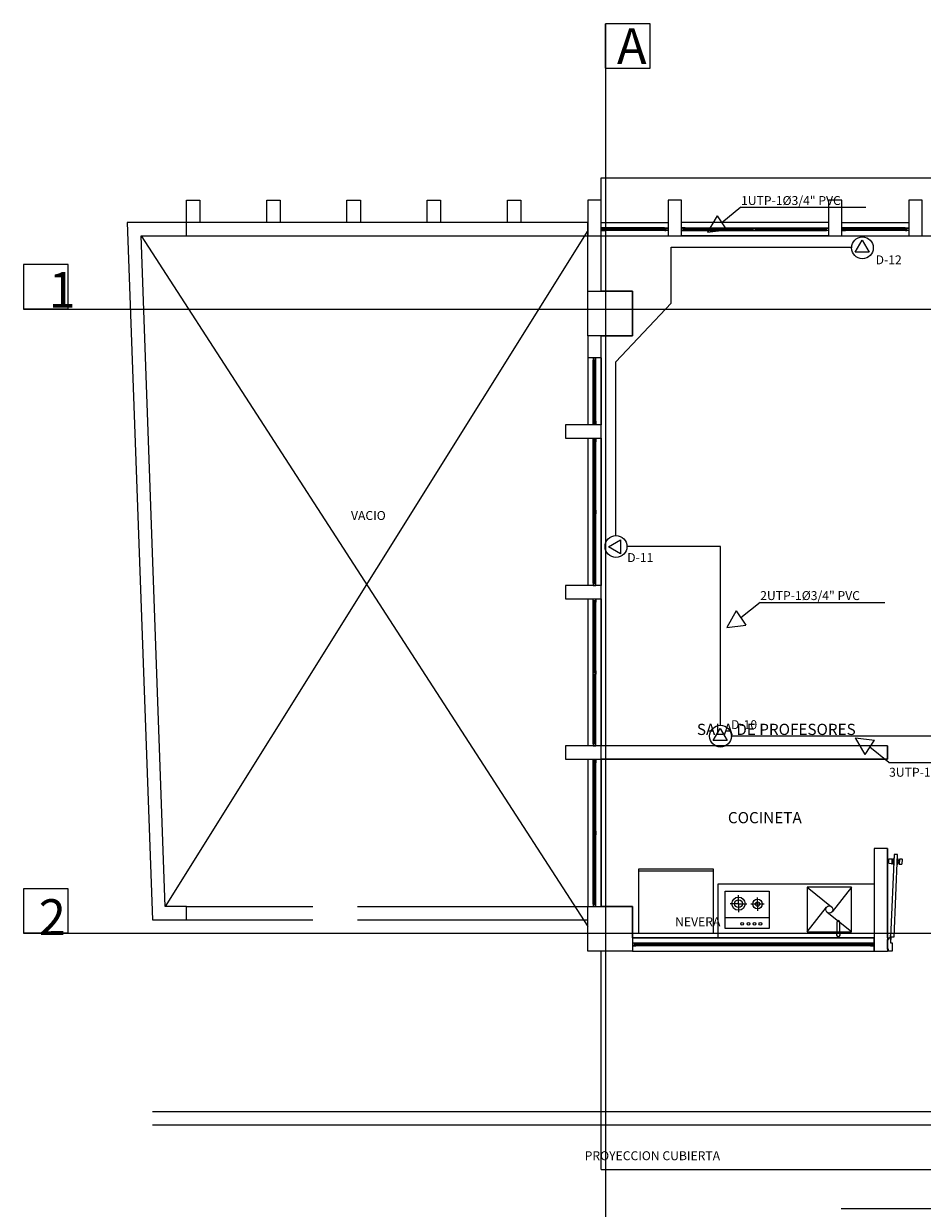
# Model space of a CAD drawing. Units: millimetres. Extents: x 142 to 357, y -62 to -27.
# Drawn here: x 313 to 323, y -41 to -27 of the extents above; entities that cross this region are included whole.
import ezdxf
from ezdxf.enums import TextEntityAlignment as Align

# ---------------------------------------------------------------- set-up
doc = ezdxf.new("R2010")
doc.units = ezdxf.units.MM
doc.linetypes.add('GSSOLID', pattern=[0])
for name, color, linetype in [('Plano', 251, 'Continuous'), ('Plaqueta', 7, 'GSSOLID'), ('TEXTO', 1, 'Continuous'), ('Tuberia Piso', 5, 'Continuous')]:
    doc.layers.add(name, color=color, linetype=linetype)
doc.layers.add('Salida de Datos', color=30, linetype='Continuous', lineweight=5)
doc.styles.add('$3$texto1', font='swisscl.ttf')
doc.styles.add('SIMPLEX', font='simplex.shx')
doc.styles.add('texto1', font='swisscl.ttf')

# ---------------------------------------------------------------- blocks, each defined once
blk = doc.blocks.new('A$C1B0332BC')
at = {"layer": 'Plano', "color": 255}
for p, q in [((-34.95, -0.5), (-34.95, 0)), ((-34.95, 0), (0, 0)), ((-39.6, -0.5), (-39.6, -0.25)), ((-39.6, -0.25), (-39.45, -0.25)), ((-39.45, -0.25), (-39.45, -0.5)), ((-38.7, -0.5), (-38.7, -0.25)), ((-38.7, -0.25), (-38.55, -0.25)), ((-38.55, -0.25), (-38.55, -0.5)), ((-37.8, -0.5), (-37.8, -0.25)), ((-37.8, -0.25), (-37.65, -0.25)), ((-37.65, -0.25), (-37.65, -0.5)), ((-36.9, -0.5), (-36.9, -0.25)), ((-36.9, -0.25), (-36.75, -0.25)), ((-36.75, -0.25), (-36.75, -0.5)), ((-36, -0.5), (-36, -0.25)), ((-36, -0.25), (-35.85, -0.25)), ((-35.85, -0.25), (-35.85, -0.5)), ((-34.95, -0.25), (-35.1, -0.25)), ((-35.1, -0.25), (-35.1, -0.65)), ((-34.95, -0.65), (-34.95, -0.25)), ((-34.05, -0.25), (-34.2, -0.25)), ((-34.2, -0.25), (-34.2, -0.65)), ((-34.05, -0.65), (-34.05, -0.25)), ((-32.25, -0.25), (-32.4, -0.25)), ((-32.4, -0.25), (-32.4, -0.65)), ((-32.25, -0.65), (-32.25, -0.25)), ((-31.35, -0.25), (-31.5, -0.25)), ((-31.5, -0.25), (-31.5, -0.65)), ((-31.35, -0.65), (-31.35, -0.25)), ((-35.1, -0.5), (-40.265, -0.5)), ((-40.265, -0.5), (-39.982, -8.32)), ((-39.6, -0.5), (-40.265, -0.5)), ((-40.265, -0.5), (-39.982, -8.32)), ((-39.6, -0.65), (-39.6, -0.5)), ((-35.1, -1.27), (-35.1, -0.5)), ((-34.95, -1.27), (-34.95, -0.5)), ((-34.95, -0.5), (-34.2, -0.5)), ((-32.4, -0.5), (-34.05, -0.5)), ((-32.25, -0.5), (-31.5, -0.5)), ((-40.109, -0.65), (-35.1, -8.395)), ((-39.837, -8.17), (-40.109, -0.65)), ((-40.109, -0.65), (-35.1, -0.65)), ((-39.837, -8.17), (-40.109, -0.65)), ((-40.109, -0.65), (-39.6, -0.65)), ((-35.1, -0.59), (-39.837, -8.17)), ((-35.1, -0.65), (-34.95, -0.65)), ((-34.928, -0.56), (-34.95, -0.56)), ((-34.95, -0.56), (-34.95, -0.59)), ((-34.95, -0.59), (-34.932, -0.59)), ((-34.95, -1.27), (-34.95, -0.65)), ((-34.95, -0.65), (-28.8, -0.65)), ((-34.95, -0.65), (-34.2, -0.65)), ((-34.928, -0.562), (-34.948, -0.562)), ((-34.948, -0.562), (-34.948, -0.588)), ((-34.948, -0.588), (-34.928, -0.588)), ((-34.932, -0.59), (-34.91, -0.59)), ((-34.91, -0.56), (-34.928, -0.56)), ((-34.928, -0.588), (-34.928, -0.562)), ((-34.926, -0.588), (-34.926, -0.562)), ((-34.926, -0.562), (-34.912, -0.562)), ((-34.912, -0.588), (-34.926, -0.588)), ((-34.912, -0.568), (-34.921, -0.568)), ((-34.921, -0.568), (-34.921, -0.578)), ((-34.921, -0.578), (-34.921, -0.582)), ((-34.921, -0.582), (-34.912, -0.582)), ((-34.918, -0.578), (-34.918, -0.572)), ((-34.918, -0.572), (-34.908, -0.572)), ((-34.908, -0.578), (-34.918, -0.578)), ((-34.912, -0.562), (-34.912, -0.568)), ((-34.908, -0.568), (-34.912, -0.568)), ((-34.912, -0.568), (-34.91, -0.568)), ((-34.912, -0.582), (-34.908, -0.582)), ((-34.91, -0.582), (-34.912, -0.582)), ((-34.912, -0.582), (-34.912, -0.588)), ((-34.24, -0.56), (-34.91, -0.56)), ((-34.91, -0.568), (-34.91, -0.56)), ((-34.91, -0.59), (-34.91, -0.582)), ((-34.24, -0.59), (-34.91, -0.59)), ((-34.908, -0.572), (-34.908, -0.568)), ((-34.908, -0.572), (-34.242, -0.572)), ((-34.242, -0.578), (-34.908, -0.578)), ((-34.908, -0.582), (-34.908, -0.578)), ((-34.242, -0.572), (-34.242, -0.568)), ((-34.242, -0.568), (-34.238, -0.568)), ((-34.232, -0.572), (-34.242, -0.572)), ((-34.242, -0.582), (-34.242, -0.578)), ((-34.242, -0.578), (-34.232, -0.578)), ((-34.238, -0.582), (-34.242, -0.582)), ((-34.24, -0.568), (-34.24, -0.56)), ((-34.24, -0.56), (-34.222, -0.56)), ((-34.238, -0.568), (-34.24, -0.568)), ((-34.24, -0.59), (-34.24, -0.582)), ((-34.24, -0.582), (-34.238, -0.582)), ((-34.218, -0.59), (-34.24, -0.59)), ((-34.224, -0.562), (-34.238, -0.562)), ((-34.238, -0.562), (-34.238, -0.568)), ((-34.238, -0.568), (-34.229, -0.568)), ((-34.229, -0.582), (-34.238, -0.582)), ((-34.238, -0.582), (-34.238, -0.588)), ((-34.238, -0.588), (-34.224, -0.588)), ((-34.232, -0.578), (-34.232, -0.572)), ((-34.229, -0.568), (-34.229, -0.578)), ((-34.229, -0.578), (-34.229, -0.582)), ((-34.224, -0.588), (-34.224, -0.562)), ((-34.222, -0.56), (-34.2, -0.56)), ((-34.222, -0.588), (-34.222, -0.562)), ((-34.222, -0.562), (-34.202, -0.562)), ((-34.202, -0.588), (-34.222, -0.588)), ((-34.2, -0.59), (-34.218, -0.59)), ((-34.202, -0.562), (-34.202, -0.588)), ((-34.2, -0.56), (-34.2, -0.59)), ((-34.2, -0.65), (-34.05, -0.65)), ((-34.028, -0.56), (-34.05, -0.56)), ((-34.05, -0.56), (-34.05, -0.59)), ((-34.05, -0.59), (-34.032, -0.59)), ((-32.4, -0.65), (-34.05, -0.65)), ((-34.028, -0.562), (-34.048, -0.562)), ((-34.048, -0.562), (-34.048, -0.588)), ((-34.048, -0.588), (-34.028, -0.588)), ((-34.032, -0.59), (-34.01, -0.59)), ((-34.01, -0.56), (-34.028, -0.56)), ((-34.028, -0.588), (-34.028, -0.562)), ((-34.026, -0.588), (-34.026, -0.562)), ((-34.026, -0.562), (-34.012, -0.562)), ((-34.012, -0.588), (-34.026, -0.588)), ((-34.012, -0.568), (-34.021, -0.568)), ((-34.021, -0.568), (-34.021, -0.578)), ((-34.021, -0.578), (-34.021, -0.582)), ((-34.021, -0.582), (-34.012, -0.582)), ((-34.018, -0.578), (-34.018, -0.572)), ((-34.018, -0.572), (-34.008, -0.572)), ((-34.008, -0.578), (-34.018, -0.578)), ((-34.012, -0.562), (-34.012, -0.568)), ((-34.008, -0.568), (-34.012, -0.568)), ((-34.012, -0.568), (-34.01, -0.568)), ((-34.012, -0.582), (-34.008, -0.582)), ((-34.01, -0.582), (-34.012, -0.582)), ((-34.012, -0.582), (-34.012, -0.588)), ((-34.01, -0.56), (-32.44, -0.56)), ((-34.01, -0.568), (-34.01, -0.56)), ((-34.01, -0.59), (-34.01, -0.582)), ((-34.01, -0.59), (-32.44, -0.59)), ((-34.008, -0.572), (-34.008, -0.568)), ((-33.247, -0.572), (-34.008, -0.572)), ((-34.008, -0.578), (-33.247, -0.578)), ((-34.008, -0.582), (-34.008, -0.578)), ((-33.247, -0.59), (-33.247, -0.56)), ((-33.247, -0.56), (-33.229, -0.56)), ((-33.225, -0.59), (-33.247, -0.59)), ((-33.245, -0.562), (-33.225, -0.562)), ((-33.245, -0.588), (-33.245, -0.562)), ((-33.225, -0.588), (-33.245, -0.588)), ((-33.229, -0.56), (-33.207, -0.56)), ((-33.225, -0.562), (-33.225, -0.588)), ((-33.207, -0.59), (-33.225, -0.59)), ((-33.209, -0.562), (-33.223, -0.562)), ((-33.223, -0.562), (-33.223, -0.588)), ((-33.223, -0.588), (-33.209, -0.588)), ((-33.218, -0.568), (-33.209, -0.568)), ((-33.218, -0.572), (-33.218, -0.568)), ((-33.218, -0.582), (-33.218, -0.572)), ((-33.209, -0.582), (-33.218, -0.582)), ((-32.442, -0.572), (-33.215, -0.572)), ((-33.205, -0.572), (-33.215, -0.572)), ((-33.215, -0.572), (-33.215, -0.578)), ((-33.215, -0.578), (-32.442, -0.578)), ((-33.215, -0.578), (-33.205, -0.578)), ((-33.209, -0.568), (-33.209, -0.562)), ((-33.209, -0.568), (-33.205, -0.568)), ((-33.207, -0.568), (-33.209, -0.568)), ((-33.205, -0.582), (-33.209, -0.582)), ((-33.209, -0.588), (-33.209, -0.582)), ((-33.209, -0.582), (-33.207, -0.582)), ((-33.207, -0.56), (-33.207, -0.568)), ((-33.207, -0.582), (-33.207, -0.59)), ((-33.205, -0.568), (-33.205, -0.572)), ((-33.205, -0.578), (-33.205, -0.582)), ((-32.442, -0.572), (-32.442, -0.568)), ((-32.442, -0.568), (-32.438, -0.568)), ((-32.432, -0.572), (-32.442, -0.572)), ((-32.442, -0.582), (-32.442, -0.578)), ((-32.442, -0.578), (-32.432, -0.578)), ((-32.438, -0.582), (-32.442, -0.582)), ((-32.44, -0.568), (-32.44, -0.56)), ((-32.44, -0.56), (-32.422, -0.56)), ((-32.438, -0.568), (-32.44, -0.568)), ((-32.44, -0.59), (-32.44, -0.582)), ((-32.44, -0.582), (-32.438, -0.582)), ((-32.418, -0.59), (-32.44, -0.59)), ((-32.424, -0.562), (-32.438, -0.562)), ((-32.438, -0.562), (-32.438, -0.568)), ((-32.438, -0.568), (-32.429, -0.568)), ((-32.429, -0.582), (-32.438, -0.582)), ((-32.438, -0.582), (-32.438, -0.588)), ((-32.438, -0.588), (-32.424, -0.588)), ((-32.432, -0.578), (-32.432, -0.572)), ((-32.429, -0.568), (-32.429, -0.578)), ((-32.429, -0.578), (-32.429, -0.582)), ((-32.424, -0.588), (-32.424, -0.562)), ((-32.422, -0.56), (-32.4, -0.56)), ((-32.422, -0.588), (-32.422, -0.562)), ((-32.422, -0.562), (-32.402, -0.562)), ((-32.402, -0.588), (-32.422, -0.588)), ((-32.4, -0.59), (-32.418, -0.59)), ((-32.402, -0.562), (-32.402, -0.588)), ((-32.4, -0.56), (-32.4, -0.59)), ((-32.4, -0.65), (-32.25, -0.65)), ((-32.228, -0.56), (-32.25, -0.56)), ((-32.25, -0.56), (-32.25, -0.59)), ((-32.25, -0.59), (-32.232, -0.59)), ((-32.25, -0.65), (-31.5, -0.65)), ((-32.228, -0.562), (-32.248, -0.562)), ((-32.248, -0.562), (-32.248, -0.588)), ((-32.248, -0.588), (-32.228, -0.588)), ((-32.232, -0.59), (-32.21, -0.59)), ((-32.21, -0.56), (-32.228, -0.56)), ((-32.228, -0.588), (-32.228, -0.562)), ((-32.226, -0.588), (-32.226, -0.562)), ((-32.226, -0.562), (-32.212, -0.562)), ((-32.212, -0.588), (-32.226, -0.588)), ((-32.212, -0.568), (-32.221, -0.568)), ((-32.221, -0.568), (-32.221, -0.578)), ((-32.221, -0.578), (-32.221, -0.582)), ((-32.221, -0.582), (-32.212, -0.582)), ((-32.218, -0.578), (-32.218, -0.572)), ((-32.218, -0.572), (-32.208, -0.572)), ((-32.208, -0.578), (-32.218, -0.578)), ((-32.212, -0.562), (-32.212, -0.568)), ((-32.208, -0.568), (-32.212, -0.568)), ((-32.212, -0.568), (-32.21, -0.568)), ((-32.212, -0.582), (-32.208, -0.582)), ((-32.21, -0.582), (-32.212, -0.582)), ((-32.212, -0.582), (-32.212, -0.588)), ((-31.54, -0.56), (-32.21, -0.56)), ((-32.21, -0.568), (-32.21, -0.56)), ((-32.21, -0.59), (-32.21, -0.582)), ((-31.54, -0.59), (-32.21, -0.59)), ((-32.208, -0.572), (-32.208, -0.568)), ((-32.208, -0.572), (-31.542, -0.572)), ((-31.542, -0.578), (-32.208, -0.578)), ((-32.208, -0.582), (-32.208, -0.578)), ((-31.542, -0.572), (-31.542, -0.568)), ((-31.542, -0.568), (-31.538, -0.568)), ((-31.532, -0.572), (-31.542, -0.572)), ((-31.542, -0.582), (-31.542, -0.578)), ((-31.542, -0.578), (-31.532, -0.578)), ((-31.538, -0.582), (-31.542, -0.582)), ((-31.54, -0.568), (-31.54, -0.56)), ((-31.54, -0.56), (-31.522, -0.56)), ((-31.538, -0.568), (-31.54, -0.568)), ((-31.54, -0.59), (-31.54, -0.582)), ((-31.54, -0.582), (-31.538, -0.582)), ((-31.518, -0.59), (-31.54, -0.59)), ((-31.524, -0.562), (-31.538, -0.562)), ((-31.538, -0.562), (-31.538, -0.568)), ((-31.538, -0.568), (-31.529, -0.568)), ((-31.529, -0.582), (-31.538, -0.582)), ((-31.538, -0.582), (-31.538, -0.588)), ((-31.538, -0.588), (-31.524, -0.588)), ((-31.532, -0.578), (-31.532, -0.572)), ((-31.529, -0.568), (-31.529, -0.578)), ((-31.529, -0.578), (-31.529, -0.582)), ((-31.524, -0.588), (-31.524, -0.562)), ((-31.522, -0.56), (-31.5, -0.56)), ((-31.522, -0.588), (-31.522, -0.562)), ((-31.522, -0.562), (-31.502, -0.562)), ((-31.502, -0.588), (-31.522, -0.588)), ((-31.5, -0.59), (-31.518, -0.59)), ((-31.502, -0.562), (-31.502, -0.588)), ((-31.5, -0.56), (-31.5, -0.59)), ((-31.5, -0.65), (-31.35, -0.65)), ((-34.6, -1.27), (-34.95, -1.27)), ((-34.6, -1.77), (-34.6, -1.27)), ((-35.1, -1.77), (-35.1, -2.772)), ((-34.95, -6.368), (-34.95, -1.77)), ((-34.95, -1.77), (-34.6, -1.77)), ((-34.95, -2.772), (-34.95, -1.77)), ((-35.1, -2.018), (-35.1, -2.768)), ((-34.95, -2.018), (-35.1, -2.018)), ((-35.01, -2.018), (-35.04, -2.018)), ((-35.04, -2.018), (-35.04, -2.036)), ((-35.04, -2.036), (-35.04, -2.058)), ((-35.04, -2.728), (-35.04, -2.058)), ((-35.04, -2.058), (-35.032, -2.058)), ((-35.038, -2.02), (-35.038, -2.04)), ((-35.012, -2.02), (-35.038, -2.02)), ((-35.038, -2.04), (-35.012, -2.04)), ((-35.038, -2.056), (-35.038, -2.042)), ((-35.038, -2.042), (-35.012, -2.042)), ((-35.032, -2.056), (-35.038, -2.056)), ((-35.032, -2.047), (-35.032, -2.056)), ((-35.028, -2.047), (-35.032, -2.047)), ((-35.032, -2.056), (-35.032, -2.06)), ((-35.032, -2.058), (-35.032, -2.056)), ((-35.032, -2.06), (-35.028, -2.06)), ((-35.018, -2.047), (-35.028, -2.047)), ((-35.028, -2.06), (-35.028, -2.05)), ((-35.028, -2.05), (-35.022, -2.05)), ((-35.028, -2.726), (-35.028, -2.06)), ((-35.022, -2.05), (-35.022, -2.06)), ((-35.022, -2.06), (-35.022, -2.726)), ((-35.022, -2.06), (-35.018, -2.06)), ((-35.018, -2.056), (-35.018, -2.047)), ((-35.018, -2.06), (-35.018, -2.056)), ((-35.012, -2.056), (-35.018, -2.056)), ((-35.018, -2.056), (-35.018, -2.058)), ((-35.018, -2.058), (-35.01, -2.058)), ((-35.012, -2.04), (-35.012, -2.02)), ((-35.012, -2.042), (-35.012, -2.056)), ((-35.01, -2.04), (-35.01, -2.018)), ((-35.01, -2.058), (-35.01, -2.04)), ((-35.01, -2.728), (-35.01, -2.058)), ((-34.95, -2.018), (-34.95, -2.768)), ((-34.95, -2.768), (-35.35, -2.768)), ((-35.35, -2.768), (-35.35, -2.918)), ((-35.04, -2.728), (-35.032, -2.728)), ((-35.04, -2.75), (-35.04, -2.728)), ((-35.04, -2.768), (-35.04, -2.75)), ((-35.01, -2.768), (-35.04, -2.768)), ((-35.032, -2.73), (-35.038, -2.73)), ((-35.038, -2.73), (-35.038, -2.744)), ((-35.038, -2.744), (-35.012, -2.744)), ((-35.038, -2.766), (-35.038, -2.746)), ((-35.038, -2.746), (-35.012, -2.746)), ((-35.012, -2.766), (-35.038, -2.766)), ((-35.032, -2.73), (-35.032, -2.726)), ((-35.032, -2.726), (-35.028, -2.726)), ((-35.032, -2.728), (-35.032, -2.73)), ((-35.032, -2.739), (-35.032, -2.73)), ((-35.028, -2.739), (-35.032, -2.739)), ((-35.028, -2.726), (-35.028, -2.736)), ((-35.028, -2.736), (-35.022, -2.736)), ((-35.018, -2.739), (-35.028, -2.739)), ((-35.022, -2.736), (-35.022, -2.726)), ((-35.022, -2.726), (-35.018, -2.726)), ((-35.018, -2.726), (-35.018, -2.73)), ((-35.018, -2.73), (-35.018, -2.728)), ((-35.018, -2.728), (-35.01, -2.728)), ((-35.018, -2.73), (-35.018, -2.739)), ((-35.012, -2.73), (-35.018, -2.73)), ((-35.012, -2.744), (-35.012, -2.73)), ((-35.012, -2.746), (-35.012, -2.766)), ((-35.01, -2.728), (-35.01, -2.746)), ((-35.01, -2.746), (-35.01, -2.768)), ((-34.95, -2.918), (-34.95, -2.768)), ((-35.35, -2.918), (-34.95, -2.918)), ((-35.1, -2.918), (-35.1, -4.568)), ((-35.04, -2.94), (-35.04, -2.918)), ((-35.04, -2.918), (-35.01, -2.918)), ((-35.038, -2.94), (-35.038, -2.92)), ((-35.038, -2.92), (-35.012, -2.92)), ((-35.012, -2.92), (-35.012, -2.94)), ((-35.01, -2.918), (-35.01, -2.936)), ((-34.95, -2.918), (-34.95, -4.568)), ((-35.04, -2.958), (-35.04, -2.94)), ((-35.04, -4.528), (-35.04, -2.958)), ((-35.032, -2.958), (-35.04, -2.958)), ((-35.012, -2.94), (-35.038, -2.94)), ((-35.012, -2.942), (-35.038, -2.942)), ((-35.038, -2.942), (-35.038, -2.956)), ((-35.038, -2.956), (-35.032, -2.956)), ((-35.032, -2.956), (-35.032, -2.947)), ((-35.032, -2.947), (-35.022, -2.947)), ((-35.032, -2.96), (-35.032, -2.956)), ((-35.032, -2.956), (-35.032, -2.958)), ((-35.028, -2.96), (-35.032, -2.96)), ((-35.022, -2.95), (-35.028, -2.95)), ((-35.028, -2.95), (-35.028, -2.96)), ((-35.028, -2.96), (-35.028, -3.733)), ((-35.022, -2.947), (-35.018, -2.947)), ((-35.022, -2.96), (-35.022, -2.95)), ((-35.022, -3.733), (-35.022, -2.96)), ((-35.018, -2.96), (-35.022, -2.96)), ((-35.018, -2.947), (-35.018, -2.956)), ((-35.018, -2.956), (-35.018, -2.96)), ((-35.018, -2.958), (-35.018, -2.956)), ((-35.018, -2.956), (-35.012, -2.956)), ((-35.01, -2.958), (-35.018, -2.958)), ((-35.012, -2.956), (-35.012, -2.942)), ((-35.01, -2.936), (-35.01, -2.958)), ((-35.01, -4.528), (-35.01, -2.958)), ((-35.04, -3.725), (-35.032, -3.725)), ((-35.04, -3.747), (-35.04, -3.725)), ((-35.04, -3.765), (-35.04, -3.747)), ((-35.01, -3.765), (-35.04, -3.765)), ((-35.032, -3.727), (-35.038, -3.727)), ((-35.038, -3.727), (-35.038, -3.741)), ((-35.038, -3.741), (-35.012, -3.741)), ((-35.038, -3.763), (-35.038, -3.743)), ((-35.038, -3.743), (-35.012, -3.743)), ((-35.012, -3.763), (-35.038, -3.763)), ((-35.032, -3.727), (-35.032, -3.723)), ((-35.032, -3.723), (-35.028, -3.723)), ((-35.032, -3.725), (-35.032, -3.727)), ((-35.032, -3.736), (-35.032, -3.727)), ((-35.028, -3.736), (-35.032, -3.736)), ((-35.028, -3.723), (-35.028, -3.733)), ((-35.028, -3.733), (-35.022, -3.733)), ((-35.018, -3.736), (-35.028, -3.736)), ((-35.028, -3.765), (-35.028, -4.526)), ((-35.022, -3.733), (-35.022, -3.723)), ((-35.022, -3.723), (-35.018, -3.723)), ((-35.022, -4.526), (-35.022, -3.765)), ((-35.018, -3.723), (-35.018, -3.727)), ((-35.018, -3.727), (-35.018, -3.725)), ((-35.018, -3.725), (-35.01, -3.725)), ((-35.018, -3.727), (-35.018, -3.736)), ((-35.012, -3.727), (-35.018, -3.727)), ((-35.012, -3.741), (-35.012, -3.727)), ((-35.012, -3.743), (-35.012, -3.763)), ((-35.01, -3.725), (-35.01, -3.743)), ((-35.01, -3.743), (-35.01, -3.765)), ((-34.95, -4.568), (-35.35, -4.568)), ((-35.35, -4.568), (-35.35, -4.718)), ((-35.032, -4.528), (-35.04, -4.528)), ((-35.04, -4.528), (-35.04, -4.546)), ((-35.04, -4.546), (-35.04, -4.568)), ((-35.04, -4.568), (-35.01, -4.568)), ((-35.038, -4.544), (-35.038, -4.53)), ((-35.038, -4.53), (-35.032, -4.53)), ((-35.012, -4.544), (-35.038, -4.544)), ((-35.012, -4.546), (-35.038, -4.546)), ((-35.038, -4.546), (-35.038, -4.566)), ((-35.038, -4.566), (-35.012, -4.566)), ((-35.028, -4.526), (-35.032, -4.526)), ((-35.032, -4.526), (-35.032, -4.53)), ((-35.032, -4.53), (-35.032, -4.528)), ((-35.032, -4.53), (-35.032, -4.539)), ((-35.032, -4.539), (-35.022, -4.539)), ((-35.028, -4.536), (-35.028, -4.526)), ((-35.022, -4.536), (-35.028, -4.536)), ((-35.018, -4.526), (-35.022, -4.526)), ((-35.022, -4.526), (-35.022, -4.536)), ((-35.022, -4.539), (-35.018, -4.539)), ((-35.018, -4.53), (-35.018, -4.526)), ((-35.01, -4.528), (-35.018, -4.528)), ((-35.018, -4.528), (-35.018, -4.53)), ((-35.018, -4.539), (-35.018, -4.53)), ((-35.018, -4.53), (-35.012, -4.53)), ((-35.012, -4.53), (-35.012, -4.544)), ((-35.012, -4.566), (-35.012, -4.546)), ((-35.01, -4.55), (-35.01, -4.528)), ((-35.01, -4.568), (-35.01, -4.55)), ((-34.95, -4.718), (-34.95, -4.568)), ((-35.35, -4.718), (-34.95, -4.718)), ((-35.1, -4.718), (-35.1, -6.368)), ((-35.04, -4.74), (-35.04, -4.718)), ((-35.04, -4.718), (-35.01, -4.718)), ((-35.04, -4.758), (-35.04, -4.74)), ((-35.04, -6.328), (-35.04, -4.758)), ((-35.032, -4.758), (-35.04, -4.758)), ((-35.038, -4.74), (-35.038, -4.72)), ((-35.038, -4.72), (-35.012, -4.72)), ((-35.012, -4.74), (-35.038, -4.74)), ((-35.012, -4.742), (-35.038, -4.742)), ((-35.038, -4.742), (-35.038, -4.756)), ((-35.038, -4.756), (-35.032, -4.756)), ((-35.032, -4.756), (-35.032, -4.747)), ((-35.032, -4.747), (-35.022, -4.747)), ((-35.032, -4.76), (-35.032, -4.756)), ((-35.032, -4.756), (-35.032, -4.758)), ((-35.028, -4.76), (-35.032, -4.76)), ((-35.022, -4.75), (-35.028, -4.75)), ((-35.028, -4.75), (-35.028, -4.76)), ((-35.028, -4.76), (-35.028, -5.533)), ((-35.022, -4.747), (-35.018, -4.747)), ((-35.022, -4.76), (-35.022, -4.75)), ((-35.022, -5.533), (-35.022, -4.76)), ((-35.018, -4.76), (-35.022, -4.76)), ((-35.018, -4.747), (-35.018, -4.756)), ((-35.018, -4.756), (-35.018, -4.76)), ((-35.018, -4.758), (-35.018, -4.756)), ((-35.018, -4.756), (-35.012, -4.756)), ((-35.01, -4.758), (-35.018, -4.758)), ((-35.012, -4.72), (-35.012, -4.74)), ((-35.012, -4.756), (-35.012, -4.742)), ((-35.01, -4.718), (-35.01, -4.736)), ((-35.01, -4.736), (-35.01, -4.758)), ((-35.01, -6.328), (-35.01, -4.758)), ((-34.95, -4.718), (-34.95, -6.368)), ((-35.04, -5.525), (-35.032, -5.525)), ((-35.04, -5.547), (-35.04, -5.525)), ((-35.04, -5.565), (-35.04, -5.547)), ((-35.01, -5.565), (-35.04, -5.565)), ((-35.032, -5.527), (-35.038, -5.527)), ((-35.038, -5.527), (-35.038, -5.541)), ((-35.038, -5.541), (-35.012, -5.541)), ((-35.038, -5.563), (-35.038, -5.543)), ((-35.038, -5.543), (-35.012, -5.543)), ((-35.012, -5.563), (-35.038, -5.563)), ((-35.032, -5.527), (-35.032, -5.523)), ((-35.032, -5.523), (-35.028, -5.523)), ((-35.032, -5.525), (-35.032, -5.527)), ((-35.032, -5.536), (-35.032, -5.527)), ((-35.028, -5.536), (-35.032, -5.536)), ((-35.028, -5.523), (-35.028, -5.533)), ((-35.028, -5.533), (-35.022, -5.533)), ((-35.018, -5.536), (-35.028, -5.536)), ((-35.028, -5.565), (-35.028, -6.326)), ((-35.022, -5.533), (-35.022, -5.523)), ((-35.022, -5.523), (-35.018, -5.523)), ((-35.022, -6.326), (-35.022, -5.565)), ((-35.018, -5.523), (-35.018, -5.527)), ((-35.018, -5.527), (-35.018, -5.525)), ((-35.018, -5.525), (-35.01, -5.525)), ((-35.018, -5.527), (-35.018, -5.536)), ((-35.012, -5.527), (-35.018, -5.527)), ((-35.012, -5.541), (-35.012, -5.527)), ((-35.012, -5.543), (-35.012, -5.563)), ((-35.01, -5.525), (-35.01, -5.543)), ((-35.01, -5.543), (-35.01, -5.565)), ((-34.95, -6.368), (-35.35, -6.368)), ((-35.35, -6.368), (-35.35, -6.518)), ((-35.032, -6.328), (-35.04, -6.328)), ((-35.04, -6.328), (-35.04, -6.346)), ((-35.04, -6.346), (-35.04, -6.368)), ((-35.04, -6.368), (-35.01, -6.368)), ((-35.038, -6.344), (-35.038, -6.33)), ((-35.038, -6.33), (-35.032, -6.33)), ((-35.012, -6.344), (-35.038, -6.344)), ((-35.012, -6.346), (-35.038, -6.346)), ((-35.038, -6.346), (-35.038, -6.366)), ((-35.038, -6.366), (-35.012, -6.366)), ((-35.028, -6.326), (-35.032, -6.326)), ((-35.032, -6.326), (-35.032, -6.33)), ((-35.032, -6.33), (-35.032, -6.328)), ((-35.032, -6.33), (-35.032, -6.339)), ((-35.032, -6.339), (-35.022, -6.339)), ((-35.028, -6.336), (-35.028, -6.326)), ((-35.022, -6.336), (-35.028, -6.336)), ((-35.018, -6.326), (-35.022, -6.326)), ((-35.022, -6.326), (-35.022, -6.336)), ((-35.022, -6.339), (-35.018, -6.339)), ((-35.018, -6.33), (-35.018, -6.326)), ((-35.01, -6.328), (-35.018, -6.328)), ((-35.018, -6.328), (-35.018, -6.33)), ((-35.018, -6.339), (-35.018, -6.33)), ((-35.018, -6.33), (-35.012, -6.33)), ((-35.012, -6.33), (-35.012, -6.344)), ((-35.012, -6.366), (-35.012, -6.346)), ((-35.01, -6.35), (-35.01, -6.328)), ((-35.01, -6.368), (-35.01, -6.35)), ((-31.741, -6.368), (-34.95, -6.368)), ((-31.741, -6.368), (-34.95, -6.368)), ((-34.95, -6.518), (-34.95, -6.368)), ((-31.741, -6.518), (-31.741, -6.368)), ((-31.741, -6.368), (-31.741, -6.518)), ((-35.35, -6.518), (-34.95, -6.518)), ((-35.1, -6.518), (-35.1, -8.168)), ((-35.04, -6.54), (-35.04, -6.518)), ((-35.04, -6.518), (-35.01, -6.518)), ((-35.04, -6.558), (-35.04, -6.54)), ((-35.04, -8.128), (-35.04, -6.558)), ((-35.032, -6.558), (-35.04, -6.558)), ((-35.038, -6.54), (-35.038, -6.52)), ((-35.038, -6.52), (-35.012, -6.52)), ((-35.012, -6.54), (-35.038, -6.54)), ((-35.012, -6.542), (-35.038, -6.542)), ((-35.038, -6.542), (-35.038, -6.556)), ((-35.038, -6.556), (-35.032, -6.556)), ((-35.032, -6.556), (-35.032, -6.547)), ((-35.032, -6.547), (-35.022, -6.547)), ((-35.032, -6.56), (-35.032, -6.556)), ((-35.032, -6.556), (-35.032, -6.558)), ((-35.028, -6.56), (-35.032, -6.56)), ((-35.022, -6.55), (-35.028, -6.55)), ((-35.028, -6.55), (-35.028, -6.56)), ((-35.028, -6.56), (-35.028, -7.333)), ((-35.022, -6.547), (-35.018, -6.547)), ((-35.022, -6.56), (-35.022, -6.55)), ((-35.022, -7.333), (-35.022, -6.56)), ((-35.018, -6.56), (-35.022, -6.56)), ((-35.018, -6.547), (-35.018, -6.556)), ((-35.018, -6.556), (-35.018, -6.56)), ((-35.018, -6.558), (-35.018, -6.556)), ((-35.018, -6.556), (-35.012, -6.556)), ((-35.01, -6.558), (-35.018, -6.558)), ((-35.012, -6.52), (-35.012, -6.54)), ((-35.012, -6.556), (-35.012, -6.542)), ((-35.01, -6.518), (-35.01, -6.536)), ((-35.01, -6.536), (-35.01, -6.558)), ((-35.01, -8.128), (-35.01, -6.558)), ((-34.95, -8.17), (-34.95, -6.518)), ((-34.95, -6.518), (-31.741, -6.518)), ((-31.741, -6.518), (-34.95, -6.518)), ((-34.95, -6.518), (-34.95, -8.168)), ((-35.04, -7.325), (-35.032, -7.325)), ((-35.04, -7.347), (-35.04, -7.325)), ((-35.04, -7.365), (-35.04, -7.347)), ((-35.01, -7.365), (-35.04, -7.365)), ((-35.032, -7.327), (-35.038, -7.327)), ((-35.038, -7.327), (-35.038, -7.341)), ((-35.038, -7.341), (-35.012, -7.341)), ((-35.038, -7.363), (-35.038, -7.343)), ((-35.038, -7.343), (-35.012, -7.343)), ((-35.012, -7.363), (-35.038, -7.363)), ((-35.032, -7.327), (-35.032, -7.323)), ((-35.032, -7.323), (-35.028, -7.323)), ((-35.032, -7.325), (-35.032, -7.327)), ((-35.032, -7.336), (-35.032, -7.327)), ((-35.028, -7.336), (-35.032, -7.336)), ((-35.028, -7.323), (-35.028, -7.333)), ((-35.028, -7.333), (-35.022, -7.333)), ((-35.018, -7.336), (-35.028, -7.336)), ((-35.028, -7.365), (-35.028, -8.126)), ((-35.022, -7.333), (-35.022, -7.323)), ((-35.022, -7.323), (-35.018, -7.323)), ((-35.022, -8.126), (-35.022, -7.365)), ((-35.018, -7.323), (-35.018, -7.327)), ((-35.018, -7.327), (-35.018, -7.325)), ((-35.018, -7.325), (-35.01, -7.325)), ((-35.018, -7.327), (-35.018, -7.336)), ((-35.012, -7.327), (-35.018, -7.327)), ((-35.012, -7.341), (-35.012, -7.327)), ((-35.012, -7.343), (-35.012, -7.363)), ((-35.01, -7.325), (-35.01, -7.343)), ((-35.01, -7.343), (-35.01, -7.365)), ((-31.741, -7.52), (-31.891, -7.52)), ((-31.891, -7.52), (-31.891, -8.52)), ((-31.891, -7.52), (-31.891, -8.67)), ((-31.741, -7.52), (-31.891, -7.52)), ((-31.741, -8.52), (-31.741, -7.52)), ((-31.741, -7.52), (-31.741, -8.67)), ((-31.666, -7.586), (-31.706, -8.512)), ((-31.626, -7.588), (-31.666, -7.586)), ((-31.666, -8.513), (-31.626, -7.588)), ((-33.691, -7.749), (-34.531, -7.749)), ((-34.531, -7.749), (-34.531, -8.469)), ((-34.531, -7.769), (-33.691, -7.769)), ((-33.691, -8.469), (-33.691, -7.749)), ((-31.891, -7.92), (-33.641, -7.92)), ((-33.641, -7.92), (-33.641, -8.52)), ((-32.142, -7.953, 0), (-32.642, -7.953, 0)), ((-32.642, -7.953, 0), (-32.642, -8.453, 0)), ((-32.642, -7.953, 0), (-32.367, -8.172, 0)), ((-32.142, -7.953, 0), (-32.361, -8.228, 0)), ((-32.142, -8.453, 0), (-32.142, -7.953, 0)), ((-39.6, -8.17), (-39.837, -8.17)), ((-39.6, -8.32), (-39.6, -8.17)), ((-39.6, -8.17), (-38.182, -8.17)), ((-37.682, -8.17), (-35.1, -8.17)), ((-35.032, -8.128), (-35.04, -8.128)), ((-35.04, -8.128), (-35.04, -8.146)), ((-35.04, -8.146), (-35.04, -8.168)), ((-35.04, -8.168), (-35.01, -8.168)), ((-35.038, -8.144), (-35.038, -8.13)), ((-35.038, -8.13), (-35.032, -8.13)), ((-35.012, -8.144), (-35.038, -8.144)), ((-35.012, -8.146), (-35.038, -8.146)), ((-35.038, -8.146), (-35.038, -8.166)), ((-35.038, -8.166), (-35.012, -8.166)), ((-35.028, -8.126), (-35.032, -8.126)), ((-35.032, -8.126), (-35.032, -8.13)), ((-35.032, -8.13), (-35.032, -8.128)), ((-35.032, -8.13), (-35.032, -8.139)), ((-35.032, -8.139), (-35.022, -8.139)), ((-35.028, -8.136), (-35.028, -8.126)), ((-35.022, -8.136), (-35.028, -8.136)), ((-35.018, -8.126), (-35.022, -8.126)), ((-35.022, -8.126), (-35.022, -8.136)), ((-35.022, -8.139), (-35.018, -8.139)), ((-35.018, -8.13), (-35.018, -8.126)), ((-35.01, -8.128), (-35.018, -8.128)), ((-35.018, -8.128), (-35.018, -8.13)), ((-35.018, -8.139), (-35.018, -8.13)), ((-35.018, -8.13), (-35.012, -8.13)), ((-35.012, -8.13), (-35.012, -8.144)), ((-35.012, -8.166), (-35.012, -8.146)), ((-35.01, -8.15), (-35.01, -8.128)), ((-35.01, -8.168), (-35.01, -8.15)), ((-34.6, -8.17), (-34.95, -8.17)), ((-34.6, -8.52), (-34.6, -8.17)), ((-32.642, -8.453, 0), (-32.423, -8.178, 0)), ((-32.142, -8.453, 0), (-32.417, -8.235, 0)), ((-39.982, -8.32), (-39.6, -8.32)), ((-39.6, -8.32), (-38.182, -8.32)), ((-37.682, -8.32), (-35.1, -8.32)), ((-32.304, -8.469), (-32.304, -8.34)), ((-32.278, -8.34), (-32.278, -8.469)), ((-34.531, -8.469), (-33.691, -8.469)), ((-32.642, -8.453, 0), (-32.142, -8.453, 0)), ((-31.891, -8.52), (-34.6, -8.52)), ((-34.6, -8.52), (-31.891, -8.52)), ((-34.6, -8.52), (-34.6, -8.67)), ((-34.578, -8.58), (-34.6, -8.58)), ((-34.6, -8.58), (-34.6, -8.61)), ((-34.6, -8.61), (-34.582, -8.61)), ((-34.578, -8.582), (-34.598, -8.582)), ((-34.598, -8.582), (-34.598, -8.608)), ((-34.598, -8.608), (-34.578, -8.608)), ((-34.582, -8.61), (-34.56, -8.61)), ((-34.56, -8.58), (-34.578, -8.58)), ((-34.578, -8.608), (-34.578, -8.582)), ((-34.576, -8.608), (-34.576, -8.582)), ((-34.576, -8.582), (-34.562, -8.582)), ((-34.562, -8.608), (-34.576, -8.608)), ((-34.562, -8.588), (-34.571, -8.588)), ((-34.571, -8.588), (-34.571, -8.598)), ((-34.571, -8.598), (-34.571, -8.602)), ((-34.571, -8.602), (-34.562, -8.602)), ((-34.568, -8.598), (-34.568, -8.592)), ((-34.568, -8.592), (-34.558, -8.592)), ((-34.558, -8.598), (-34.568, -8.598)), ((-34.562, -8.582), (-34.562, -8.588)), ((-34.558, -8.588), (-34.562, -8.588)), ((-34.562, -8.588), (-34.56, -8.588)), ((-34.562, -8.602), (-34.558, -8.602)), ((-34.56, -8.602), (-34.562, -8.602)), ((-34.562, -8.602), (-34.562, -8.608)), ((-31.891, -8.58), (-34.56, -8.58)), ((-34.56, -8.588), (-34.56, -8.58)), ((-34.56, -8.61), (-34.56, -8.602)), ((-31.891, -8.61), (-34.56, -8.61)), ((-34.558, -8.592), (-34.558, -8.588)), ((-34.558, -8.592), (-31.923, -8.592)), ((-31.923, -8.598), (-34.558, -8.598)), ((-34.558, -8.602), (-34.558, -8.598)), ((-31.929, -8.588), (-31.933, -8.588)), ((-31.933, -8.588), (-31.933, -8.592)), ((-31.933, -8.592), (-31.923, -8.592)), ((-31.923, -8.598), (-31.933, -8.598)), ((-31.933, -8.598), (-31.933, -8.602)), ((-31.933, -8.602), (-31.929, -8.602)), ((-31.931, -8.58), (-31.931, -8.588)), ((-31.909, -8.58), (-31.931, -8.58)), ((-31.931, -8.588), (-31.929, -8.588)), ((-31.929, -8.602), (-31.931, -8.602)), ((-31.931, -8.602), (-31.931, -8.61)), ((-31.931, -8.61), (-31.913, -8.61)), ((-31.929, -8.588), (-31.929, -8.582)), ((-31.929, -8.582), (-31.915, -8.582)), ((-31.92, -8.588), (-31.929, -8.588)), ((-31.929, -8.602), (-31.92, -8.602)), ((-31.929, -8.608), (-31.929, -8.602)), ((-31.915, -8.608), (-31.929, -8.608)), ((-31.923, -8.592), (-31.923, -8.598)), ((-31.92, -8.592), (-31.92, -8.588)), ((-31.92, -8.602), (-31.92, -8.592)), ((-31.915, -8.582), (-31.915, -8.608)), ((-31.893, -8.582), (-31.913, -8.582)), ((-31.913, -8.582), (-31.913, -8.608)), ((-31.913, -8.608), (-31.893, -8.608)), ((-31.913, -8.61), (-31.891, -8.61)), ((-31.891, -8.58), (-31.909, -8.58)), ((-31.893, -8.608), (-31.893, -8.582)), ((-31.891, -8.67), (-31.891, -8.52)), ((-31.891, -8.61), (-31.891, -8.58)), ((-31.741, -8.649), (-31.741, -8.541)), ((-31.741, -8.541), (-31.727, -8.541)), ((-31.727, -8.541), (-31.727, -8.52)), ((-31.727, -8.52), (-31.707, -8.52)), ((-31.707, -8.52), (-31.707, -8.575)), ((-31.707, -8.575), (-31.686, -8.575)), ((-31.667, -8.513), (-31.706, -8.512)), ((-31.686, -8.575), (-31.686, -8.67)), ((-34.95, -11.12), (-34.95, -8.67)), ((-34.6, -8.67), (-31.891, -8.67)), ((-31.891, -8.67), (-31.741, -8.67)), ((-31.727, -8.649), (-31.741, -8.649)), ((-31.727, -8.67), (-31.741, -8.67)), ((-31.727, -8.67), (-31.727, -8.649)), ((-31.686, -8.67), (-31.727, -8.67)), ((-19.15, -10.47), (-39.982, -10.47)), ((-19.15, -10.62), (-39.982, -10.62)), ((-34.95, -11.12), (0, -11.12))]:
    blk.add_line(p, q, dxfattribs=at)
at = {"layer": 'Plano', "color": 255, "linetype": 'ByBlock'}
for p, q in [((-35.1, -1.27), (-34.6, -1.27)), ((-35.1, -1.77), (-35.1, -1.27)), ((-34.6, -1.27), (-34.6, -1.77)), ((-34.6, -1.77), (-35.1, -1.77)), ((-35.1, -8.17), (-34.6, -8.17)), ((-35.1, -8.67), (-35.1, -8.17)), ((-34.6, -8.17), (-34.6, -8.67)), ((-34.6, -8.67), (-35.1, -8.67))]:
    blk.add_line(p, q, dxfattribs=at)
at = {"layer": 'Plano', "color": 255, "linetype": 'Continuous'}
for p, q in [((-31.726, -7.686), (-31.724, -7.637)), ((-31.695, -7.69), (-31.723, -7.688)), ((-31.721, -7.634), (-31.692, -7.635)), ((-31.69, -7.638), (-31.692, -7.687)), ((-31.69, -7.652), (-31.691, -7.674)), ((-31.691, -7.674), (-31.681, -7.674)), ((-31.68, -7.652), (-31.69, -7.652)), ((-31.681, -7.678), (-31.68, -7.647)), ((-31.675, -7.697), (-31.681, -7.678)), ((-31.68, -7.647), (-31.672, -7.631)), ((-31.672, -7.631), (-31.675, -7.697)), ((-31.675, -7.697), (-31.67, -7.697)), ((-31.668, -7.631), (-31.672, -7.631)), ((-31.627, -7.699), (-31.63, -7.699)), ((-31.628, -7.633), (-31.624, -7.633)), ((-31.624, -7.633), (-31.627, -7.699)), ((-31.627, -7.699), (-31.619, -7.681)), ((-31.617, -7.65), (-31.624, -7.633)), ((-31.619, -7.681), (-31.617, -7.65)), ((-31.608, -7.677), (-31.619, -7.677)), ((-31.617, -7.655), (-31.607, -7.655)), ((-31.607, -7.642), (-31.609, -7.691)), ((-31.607, -7.655), (-31.608, -7.677)), ((-31.606, -7.694), (-31.578, -7.695)), ((-31.575, -7.64), (-31.604, -7.639)), ((-31.575, -7.692), (-31.573, -7.643)), ((-33.561, -8.295), (-33.561, -7.998)), ((-33.561, -7.998), (-33.068, -7.998)), ((-33.41, -8.138), (-33.41, -8.044)), ((-33.197, -8.142), (-33.197, -8.068)), ((-33.068, -7.998), (-33.068, -8.295)), ((-33.41, -8.138), (-33.503, -8.138)), ((-33.41, -8.138), (-33.316, -8.138)), ((-33.41, -8.138), (-33.41, -8.232)), ((-33.271, -8.138), (-33.123, -8.138)), ((-33.197, -8.142), (-33.197, -8.216)), ((-33.068, -8.295), (-33.561, -8.295)), ((-33.561, -8.415), (-33.561, -8.295)), ((-33.068, -8.295), (-33.068, -8.415)), ((-33.068, -8.415), (-33.561, -8.415)), ((-31.709, -8.49), (-31.71, -8.515)), ((-31.709, -8.49), (-31.706, -8.491)), ((-31.706, -8.491), (-31.707, -8.512)), ((-31.707, -8.539), (-31.707, -8.52)), ((-31.704, -8.539), (-31.707, -8.539)), ((-31.704, -8.513), (-31.704, -8.539))]:
    blk.add_line(p, q, dxfattribs=at)
for centre, radius in [((-33.41, -8.138), 0.0738), ((-33.41, -8.138), 0.0438), ((-33.197, -8.142), 0.054), ((-33.197, -8.142), 0.024), ((-33.37, -8.364), 0.0156), ((-33.299, -8.364), 0.0156), ((-33.231, -8.364), 0.0156), ((-33.165, -8.364), 0.0156), ((-31.707, -8.516), 0.00324), ((-31.707, -8.516), 0.00356)]:
    blk.add_circle(centre, radius, dxfattribs=at)
at = {"layer": 'Plano', "color": 255}
blk.add_circle((-32.392, -8.203, 0), 0.04, dxfattribs=at)
at = {"layer": 'Plano', "color": 255, "linetype": 'Continuous'}
for centre, start, end in [((-31.723, -7.686), 177.4816, 267.4816), ((-31.721, -7.637), 87.4816, 177.4816), ((-31.694, -7.687), 267.4816, 357.4816), ((-31.692, -7.638), 357.4816, 87.4816), ((-31.606, -7.691), 177.4816, 267.4816), ((-31.604, -7.642), 87.4816, 177.4816), ((-31.577, -7.692), 267.4816, 357.4816), ((-31.575, -7.643), 357.4816, 87.4816)]:
    blk.add_arc(centre, 0.00273, start, end, dxfattribs=at)
at = {"layer": 'Plano', "color": 255}
for centre, radius, start, end in [((-32.291, -8.34), 0.0129, 359.9974, 179.9974), ((-32.291, -8.485), 0.0203, 129.4592, 50.5355)]:
    blk.add_arc(centre, radius, start, end, dxfattribs=at)
for s, height, style, p in [('VACIO', 0.1, '$3$texto1', (-37.755, -3.835)), ('SALA DE PROFESORES', 0.12564, 'texto1', (-33.877, -6.246)), ('COCINETA', 0.1256, 'texto1', (-33.529, -7.236))]:
    blk.add_text(s, height=height, rotation=0, dxfattribs=dict(at, style=style)).set_placement(p)
at = {"layer": 'Plano', "color": 255, "style": 'texto1', "text_generation_flag": 6, "width": 1}
blk.add_text('NEVERA', height=0.1, rotation=180.0001, dxfattribs=at).set_placement((-34.121, -8.39))
at = {"layer": 'Plano', "color": 255, "style": '$3$texto1'}
blk.add_text('PROYECCION CUBIERTA', height=0.1, rotation=360, dxfattribs=at).set_placement((-33.617, -10.914), align=Align.TOP_RIGHT)
blk = doc.blocks.new('Salida de Voz 2')
at = {"layer": 'Salida de Datos'}
blk.add_lwpolyline([(0.04, 0.061), (0.04, -0.066), (-0.07, -0.003)], close=True, dxfattribs=at)
blk.add_circle((0, 0), 0.1, dxfattribs=at)

msp = doc.modelspace()

# ---------------------------------------------------------------- linework, layer by layer
at = {"layer": 'Plano', "color": 254}
for p, q in [((319.059, -27.359), (319.059, -27.859)), ((319.559, -27.359), (319.059, -27.359)), ((319.059, -27.359), (319.059, -27.859)), ((319.559, -27.359), (319.059, -27.359)), ((319.059, -27.859), (319.059, -27.359)), ((319.559, -27.859), (319.559, -27.359)), ((319.559, -27.859), (319.559, -27.359)), ((319.059, -27.859), (319.059, -45.088)), ((319.059, -27.859), (319.559, -27.859)), ((319.059, -27.859), (319.559, -27.859)), ((313.034, -30.059), (312.534, -30.059)), ((312.534, -30.059), (312.534, -30.559)), ((313.034, -30.059), (312.534, -30.059)), ((312.534, -30.059), (312.534, -30.559)), ((313.034, -30.559), (313.034, -30.059)), ((313.034, -30.559), (313.034, -30.059)), ((312.534, -30.559), (313.034, -30.559)), ((312.534, -30.559), (313.034, -30.559)), ((313.034, -30.559), (312.534, -30.559)), ((313.034, -30.559), (355.834, -30.559)), ((313.034, -37.059), (312.534, -37.059)), ((312.534, -37.059), (312.534, -37.559)), ((313.034, -37.059), (312.534, -37.059)), ((312.534, -37.059), (312.534, -37.559)), ((313.034, -37.559), (313.034, -37.059)), ((313.034, -37.559), (313.034, -37.059)), ((312.534, -37.559), (313.034, -37.559)), ((312.534, -37.559), (313.034, -37.559)), ((313.034, -37.559), (312.534, -37.559)), ((313.034, -37.559), (355.834, -37.559))]:
    msp.add_line(p, q, dxfattribs=at)
at = {"layer": 'Plaqueta', "color": 7}
for p, q in [((320.576, -29.418), (320.362, -29.592)), ((320.576, -29.418), (321.976, -29.418)), ((320.308, -29.512), (320.202, -29.698)), ((320.308, -29.512), (320.415, -29.671)), ((320.202, -29.698), (320.415, -29.671)), ((320.79, -33.849), (320.576, -34.022)), ((320.79, -33.849), (322.19, -33.849)), ((320.523, -33.942), (320.417, -34.128)), ((320.523, -33.942), (320.629, -34.102)), ((320.417, -34.128), (320.629, -34.102)), ((321.968, -35.552), (321.862, -35.366)), ((321.862, -35.366), (322.074, -35.392)), ((321.968, -35.552), (322.074, -35.392)), ((322.235, -35.645), (322.021, -35.472)), ((322.235, -35.645), (323.635, -35.645))]:
    msp.add_line(p, q, dxfattribs=at)
at = {"layer": 'Plaqueta', "color": 0}
msp.add_line((321.701, -40.643), (324.341, -40.643), dxfattribs=at)
at = {"layer": 'Tuberia Piso'}
for p, q in [((319.795, -30.493), (319.795, -29.866)), ((319.795, -29.866), (321.822, -29.866)), ((319.173, -31.15), (319.795, -30.493)), ((319.173, -33.104), (319.173, -31.15)), ((320.346, -33.22), (319.296, -33.22)), ((320.346, -35.231), (320.346, -33.22)), ((323.762, -35.348), (320.463, -35.348))]:
    msp.add_line(p, q, dxfattribs=at)

# ---------------------------------------------------------------- block references
at = {"layer": 'Salida de Datos', "xscale": 1.222315562911892, "yscale": 1.222315562911892, "zscale": 1.222315562911892}
for p, rotation in [((321.938, -29.872), 269.9286365957622), ((319.175, -33.222), 359.9286365957623), ((320.346, -35.348), 269.9286365957622)]:
    msp.add_blockref('Salida de Voz 2', p, dxfattribs=dict(at, rotation=rotation))
at = {"layer": 'TEXTO', "color": 0}
msp.add_blockref('A$C1B0332BC', (353.959, -29.089), dxfattribs=at)

# ---------------------------------------------------------------- texts
at = {"layer": 'TEXTO', "color": 0, "style": 'SIMPLEX'}
for s, height, p in [('A', 0.4, (319.186, -27.81)), ('1UTP-1%%C3/4" PVC ', 0.1, (320.577, -29.392)), ('D-12', 0.1, (322.086, -30.057)), ('1', 0.4, (312.814, -30.544)), ('D-11', 0.1, (319.301, -33.396)), ('2UTP-1%%C3/4" PVC ', 0.1, (320.792, -33.822)), ('D-10', 0.1, (320.465, -35.269)), ('3UTP-1%%C3/4" PVC ', 0.1, (322.237, -35.803)), ('2', 0.4, (312.704, -37.577))]:
    msp.add_text(s, height=height, dxfattribs=at).set_placement(p)

doc.saveas('drawing.dxf')
